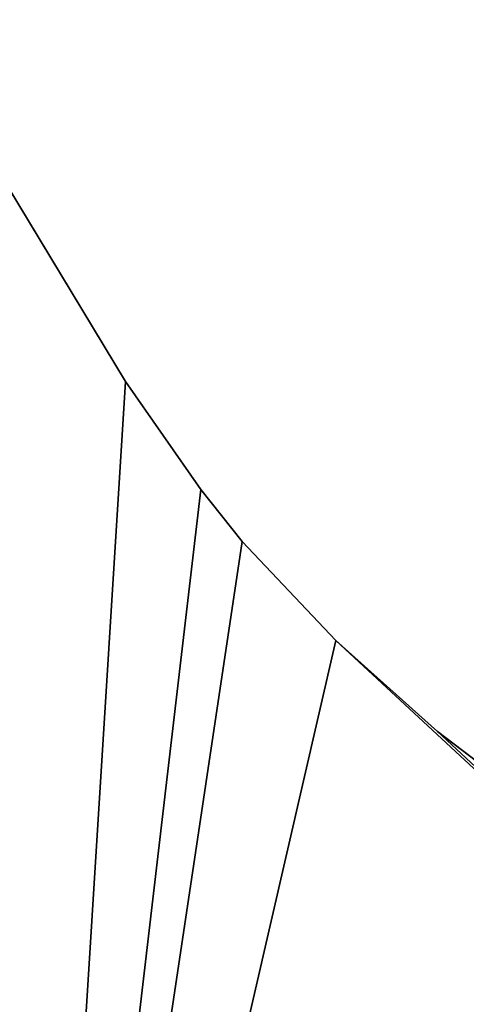
# Model space of a CAD drawing. Extents: x -1125 to 1125, y -837 to 837.
# Drawn here: x -380 to 0, y 0 to 837 of the extents above; entities that cross this region are included whole.
import ezdxf

# ---------------------------------------------------------------- set-up
doc = ezdxf.new("R2010")
doc.units = 0
doc.layers.get('0').update_dxf_attribs({"color": 13, "linetype": 'CONTINUOUS'})

# ---------------------------------------------------------------- blocks, each defined once
blk = doc.blocks.new('CUBIT_1690MM_DESK_LEG_SUPP')
at = {"color": 7}
mesh = blk.add_polyface(dxfattribs=at)
corners = [(590.32, 24), (1990, 0), (575.88, -1), (1990, 25)]
mesh.append_faces([[corners[k] for k in face] for face in [(0, 1, 2), (1, 0, 3)]], dxfattribs={"vtx0": -1, "color": 7})
mesh = blk.add_polyface(dxfattribs=at)
corners = [(1990, 0, 50), (590.32, 24, 50), (575.88, -1, 50), (1990, 25, 50)]
mesh.append_faces([[corners[k] for k in face] for face in [(0, 1, 2), (1, 0, 3)]], dxfattribs={"vtx0": -1, "color": 7})
mesh = blk.add_polyface(dxfattribs=at)
corners = [(590.32, 24), (1990, 25, 50), (1990, 25), (590.32, 24, 50)]
mesh.append_faces([[corners[k] for k in face] for face in [(0, 1, 2), (1, 0, 3)]], dxfattribs={"vtx0": -1, "color": 7})
blk = doc.blocks.new('GROUP_6')
for p, q in [((-100.65, 1673.94), (85.18, 1366.5)), ((85.18, 1366.5, -25), (-100.65, 1673.94, -25)), ((149.34, 1274.45), (85.18, 1366.5)), ((149.34, 1274.45, -25), (85.18, 1366.5, -25)), ((85.18, 1366.5), (85.18, 1366.5, -25)), ((184.41, 1230.5, -25), (149.34, 1274.45, -25)), ((149.34, 1274.45), (184.41, 1230.5)), ((149.34, 1274.45), (149.34, 1274.45, -25)), ((264.03, 1146.18, -25), (184.41, 1230.5, -25)), ((184.41, 1230.5, -25), (184.41, 1230.5)), ((184.41, 1230.5), (264.03, 1146.18)), ((264.03, 1146.18), (350.36, 1068.74)), ((264.03, 1146.18, -25), (264.03, 1146.18)), ((350.36, 1068.74, -25), (264.03, 1146.18, -25)), ((350.36, 1068.74, -25), (350.36, 1068.74)), ((442.82, 998.73, -25), (350.36, 1068.74, -25)), ((350.36, 1068.74), (442.82, 998.73))]:
    blk.add_line(p, q)
mesh = blk.add_polyface()
corners = [(0, 0), (-100.65, 1673.94), (-750, 1299.04), (85.18, 1366.5), (149.34, 1274.45), (184.41, 1230.5), (264.03, 1146.18), (1500, 0), (350.36, 1068.74), (442.82, 998.73), (540.76, 936.62), (643.52, 882.85), (750.38, 837.79), (860.6, 801.74), (973.44, 774.96), (1029.03, 766.55), (1140.83, 757.02), (1500, 749.81)]
mesh.append_faces([[corners[k] for k in face] for face in [(0, 1, 2), (16, 7, 17)]], dxfattribs={"vtx0": -1})
mesh.append_faces([[corners[k] for k in face] for face in [(1, 0, 3), (3, 0, 4), (4, 0, 5), (5, 0, 6), (6, 7, 8), (8, 7, 9), (9, 7, 10), (10, 7, 11), (11, 7, 12), (12, 7, 13), (13, 7, 14), (14, 7, 15), (15, 7, 16)]], dxfattribs={"vtx0": -1, "vtx1": -1})
mesh.append_faces([[corners[k] for k in face] for face in [(6, 0, 7)]], dxfattribs={"vtx0": -1, "vtx2": -1})
mesh = blk.add_polyface()
corners = [(-100.65, 1673.94, -25), (0, 0, -25), (-750, 1299.04, -25), (85.18, 1366.5, -25), (149.34, 1274.45, -25), (184.41, 1230.5, -25), (264.03, 1146.18, -25), (1500, 0, -25), (350.36, 1068.74, -25), (442.82, 998.73, -25), (540.76, 936.62, -25), (643.52, 882.85, -25), (750.38, 837.79, -25), (860.6, 801.74, -25), (973.44, 774.96, -25), (1029.03, 766.55, -25), (1140.83, 757.02, -25), (1500, 749.81, -25)]
mesh.append_faces([[corners[k] for k in face] for face in [(0, 1, 2), (7, 16, 17)]], dxfattribs={"vtx0": -1})
mesh.append_faces([[corners[k] for k in face] for face in [(1, 6, 7)]], dxfattribs={"vtx0": -1, "vtx1": -1})
mesh.append_faces([[corners[k] for k in face] for face in [(1, 0, 3), (1, 3, 4), (1, 4, 5), (1, 5, 6), (7, 6, 8), (7, 8, 9), (7, 9, 10), (7, 10, 11), (7, 11, 12), (7, 12, 13), (7, 13, 14), (7, 14, 15), (7, 15, 16)]], dxfattribs={"vtx0": -1, "vtx2": -1})
mesh = blk.add_polyface()
corners = [(-100.65, 1673.94, -25), (85.18, 1366.5), (85.18, 1366.5, -25), (-100.65, 1673.94)]
mesh.append_faces([[corners[k] for k in face] for face in [(0, 1, 2), (1, 0, 3)]], dxfattribs={"vtx0": -1})
mesh = blk.add_polyface()
corners = [(85.18, 1366.5, -25), (149.34, 1274.45), (149.34, 1274.45, -25), (85.18, 1366.5)]
mesh.append_faces([[corners[k] for k in face] for face in [(0, 1, 2), (1, 0, 3)]], dxfattribs={"vtx0": -1})
mesh = blk.add_polyface()
corners = [(-750, 1299.04), (0, 0, -25), (0, 0), (-750, 1299.04, -25)]
mesh.append_faces([[corners[k] for k in face] for face in [(0, 1, 2), (1, 0, 3)]], dxfattribs={"vtx0": -1})
mesh = blk.add_polyface()
corners = [(149.34, 1274.45, -25), (184.41, 1230.5), (184.41, 1230.5, -25), (149.34, 1274.45)]
mesh.append_faces([[corners[k] for k in face] for face in [(0, 1, 2), (1, 0, 3)]], dxfattribs={"vtx0": -1})
mesh = blk.add_polyface()
corners = [(184.41, 1230.5, -25), (264.03, 1146.18), (264.03, 1146.18, -25), (184.41, 1230.5)]
mesh.append_faces([[corners[k] for k in face] for face in [(0, 1, 2), (1, 0, 3)]], dxfattribs={"vtx0": -1})
mesh = blk.add_polyface()
corners = [(264.03, 1146.18), (350.36, 1068.74, -25), (264.03, 1146.18, -25), (350.36, 1068.74)]
mesh.append_faces([[corners[k] for k in face] for face in [(0, 1, 2), (1, 0, 3)]], dxfattribs={"vtx0": -1})
mesh = blk.add_polyface()
corners = [(350.36, 1068.74), (442.82, 998.73, -25), (350.36, 1068.74, -25), (442.82, 998.73)]
mesh.append_faces([[corners[k] for k in face] for face in [(0, 1, 2), (1, 0, 3)]], dxfattribs={"vtx0": -1})
blk = doc.blocks.new('GROUP_1')
at = {"color": 7}
blk.add_blockref('GROUP_6', (750, 0, 25), dxfattribs=at)

msp = doc.modelspace()

# ---------------------------------------------------------------- block references
msp.add_blockref('GROUP_1', (-1125, -836.97, 690))
at = {"color": 253, "extrusion": (0, 0, -1), "zscale": -1, "rotation": 59.99999999999999}
msp.add_blockref('CUBIT_1690MM_DESK_LEG_SUPP', (95.7, -1305.43, -640), dxfattribs=at)

doc.saveas('drawing.dxf')
